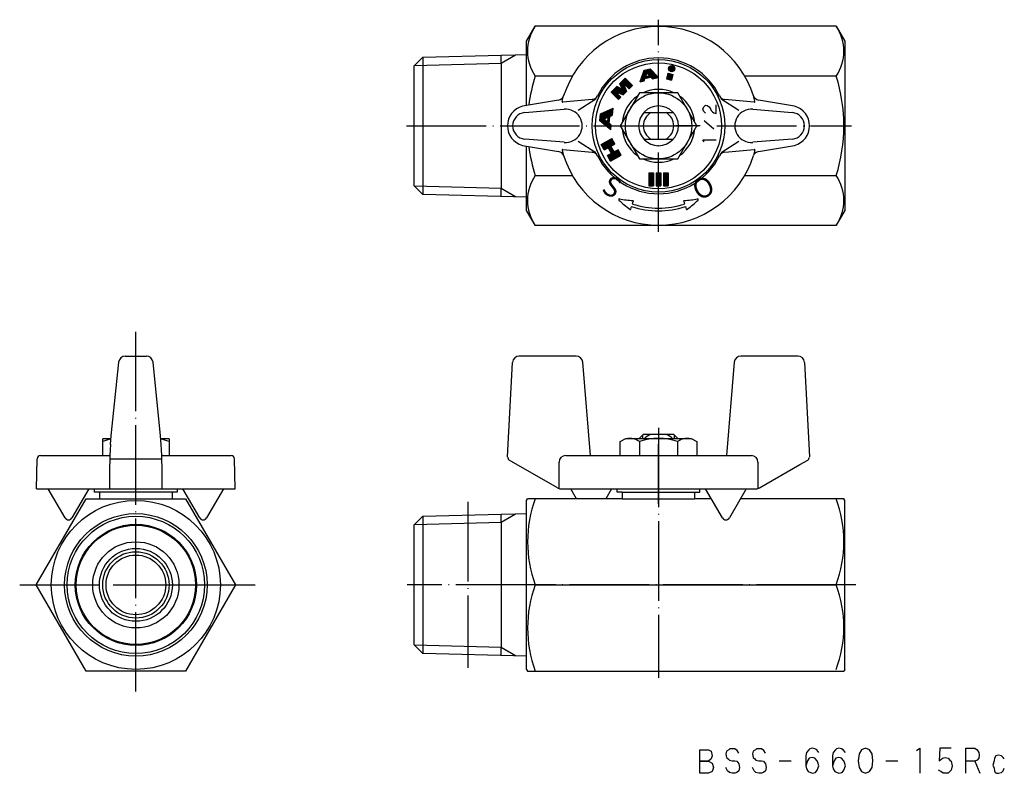
# Model space of a CAD drawing. Units: millimetres. Extents: x -96 to 52, y -28 to 85.
import ezdxf

# ---------------------------------------------------------------- set-up
doc = ezdxf.new("R2010")
doc.units = ezdxf.units.MM
doc.linetypes.add('DOT_CENTER', pattern=[14, 12, -1, 0, -1])
doc.layers.add('1', color=7, linetype='Continuous')
doc.styles.add('CONVERTER_11', font='txt.shx', dxfattribs={"width": 0.72})
doc.styles.add('CONVERTER_12', font='txt.shx', dxfattribs={"width": 0.63})
pattern_1 = [(90, (0, 0), (-0.1, 0), [])]

msp = doc.modelspace()

# ---------------------------------------------------------------- hatches: boundary and pattern name
at = {"layer": '1', "linetype": 'Continuous'}
h = msp.add_hatch(dxfattribs=at)
h.set_pattern_fill('_USER', color=4, scale=0.1, angle=90, pattern_type=0)
h.set_pattern_definition(pattern_1)
h.paths.add_polyline_path([(-1.24, 77.85), (-2.14, 77.64), (-2.78, 75.91), (-2.17, 76.05), (-2.05, 76.39), (-1.14, 76.6), (-0.89, 76.34), (0.01, 76.55)])
h.paths.add_polyline_path([(-1.35, 76.82), (-1.74, 77.23), (-1.95, 76.67)], flags=16)
h = msp.add_hatch(dxfattribs=at)
h.set_pattern_fill('_USER', color=4, scale=0.1, angle=90, pattern_type=0)
h.set_pattern_definition(pattern_1)
edge = h.paths.add_edge_path()
edge.add_arc((1.99, 77.86), 0.47, 0, 360)
h = msp.add_hatch(dxfattribs=at)
h.set_pattern_fill('_USER', color=4, scale=0.1, angle=90, pattern_type=0)
h.set_pattern_definition(pattern_1)
h.paths.add_polyline_path([(-5.43, 74.71), (-6.29, 75.16), (-7.14, 74.31), (-6.04, 73.22), (-5.7, 73.56), (-6.5, 74.42), (-5.33, 73.93), (-4.82, 74.44), (-5.29, 75.63), (-4.45, 74.82), (-3.94, 75.32), (-5.03, 76.42), (-5.88, 75.57)])
h = msp.add_hatch(dxfattribs=at)
h.set_pattern_fill('_USER', color=4, scale=0.1, angle=90, pattern_type=0)
h.set_pattern_definition(pattern_1)
h.paths.add_polyline_path([(2.17, 76.98), (1.94, 76.12), (1.2, 76.32), (1.43, 77.19)])
h = msp.add_hatch(dxfattribs=at)
h.set_pattern_fill('_USER', color=4, scale=0.1, angle=90, pattern_type=0)
h.set_pattern_definition(pattern_1)
h.paths.add_polyline_path([(-8.73, 71.04), (-8.84, 69.98), (-7.19, 68.64), (-7.12, 69.35), (-7.45, 69.62), (-7.33, 70.68), (-6.96, 70.85), (-6.85, 71.91)])
h.paths.add_polyline_path([(-7.71, 69.79), (-8.24, 70.26), (-7.64, 70.55)], flags=16)
h = msp.add_hatch(dxfattribs=at)
h.set_pattern_fill('_USER', color=4, scale=0.1, angle=90, pattern_type=0)
h.set_pattern_definition(pattern_1)
h.paths.add_polyline_path([(-6.7, 65.31), (-7.2, 66.2), (-6.59, 66.54), (-7.04, 67.35), (-8.66, 66.45), (-8.21, 65.64), (-7.6, 65.98), (-7.11, 65.09), (-7.71, 64.75), (-7.26, 63.94), (-5.64, 64.84), (-6.09, 65.65)])
h = msp.add_hatch(dxfattribs=at)
h.set_pattern_fill('_USER', color=4, scale=0.1, angle=90, pattern_type=0)
h.set_pattern_definition(pattern_1)
h.paths.add_polyline_path([(-0.74, 62.18), (-0.74, 60.22), (-1.47, 60.22), (-1.47, 62.18)])
h = msp.add_hatch(dxfattribs=at)
h.set_pattern_fill('_USER', color=4, scale=0.1, angle=90, pattern_type=0)
h.set_pattern_definition(pattern_1)
h.paths.add_polyline_path([(0.37, 62.18), (0.37, 60.22), (-0.37, 60.22), (-0.37, 62.18)])
h = msp.add_hatch(dxfattribs=at)
h.set_pattern_fill('_USER', color=4, scale=0.1, angle=90, pattern_type=0)
h.set_pattern_definition(pattern_1)
h.paths.add_polyline_path([(1.47, 62.18), (1.47, 60.22), (0.74, 60.22), (0.74, 62.18)])

# ---------------------------------------------------------------- linework, layer by layer
at = {"layer": '1', "color": 3, "linetype": 'DOT_CENTER'}
for p, q in [((0, 53.24), (0, 85.26)), ((-38, 69.25), (-7.94, 69.25)), ((-7.13, 69.25), (6.27, 69.25)), ((-3.96, 69.25), (-2.53, 69.25)), ((4.8, 69.25), (2.6, 69.25)), ((6.27, 69.25), (4.8, 69.25)), ((8.81, 69.25), (29.1, 69.25)), ((-78.82, -16.11), (-78.82, 38.25)), ((0, 23.7), (0, -14)), ((0, 12.24), (0, 21.24)), ((-28.74, 12.52), (-28.74, -12.52)), ((-96.34, 0), (-74.32, 0)), ((-74.32, 0), (-73.82, 0)), ((-73.82, 0), (-73.32, 0)), ((-73.32, 0), (-72.32, 0)), ((-72.32, 0), (-69.82, 0)), ((-69.82, 0), (-69.7, 0)), ((-69.7, 0), (-68.48, 0)), ((-68.48, 0), (-68.07, 0)), ((-68.07, 0), (-66.07, 0)), ((-66.07, 0), (-60.84, 0)), ((-18.59, 0), (-37.9, 0)), ((26.79, 0), (-18.59, 0)), ((29.78, 0), (26.79, 0))]:
    msp.add_line(p, q, dxfattribs=at)
at = {"layer": '1', "color": 3, "linetype": 'Continuous'}
for p, q in [((-19.9, 82), (-18.59, 84.26)), ((26.79, 84.26), (-18.59, 84.26)), ((26.79, 84.26), (28.1, 82)), ((-19.9, 72.31), (-19.9, 82)), ((28.1, 82), (28.1, 56.5)), ((-36.9, 78.25), (-35.55, 79.6)), ((-35.55, 79.6), (-23.74, 79.9)), ((-35.55, 79.6), (-23.74, 79.9)), ((-35.55, 79.6), (-23.74, 79.9)), ((-35.55, 79.6), (-35.55, 58.9)), ((-23.74, 79.9), (-21.55, 79.96)), ((-23.74, 79.9), (-21.55, 79.96)), ((-23.74, 78.69), (-21.55, 79.96)), ((-23.74, 78.69), (-21.55, 79.96)), ((-23.74, 78.69), (-23.74, 79.9)), ((-21.55, 79.96), (-19.9, 80)), ((-36.9, 78.25), (-36.9, 60.25)), ((-36.78, 78.37), (-23.74, 78.69)), ((-23.74, 78.69), (-23.74, 59.81)), ((-2.78, 75.91), (-2.14, 77.64)), ((-2.14, 77.64), (-1.24, 77.85)), ((-1.74, 77.23), (-1.95, 76.67)), ((-1.35, 76.82), (-1.74, 77.23)), ((-1.24, 77.85), (0.01, 76.55)), ((-12.99, 76.76), (-18.59, 76.76)), ((-5.88, 75.57), (-5.03, 76.42)), ((-5.03, 76.42), (-3.94, 75.32)), ((-2.78, 75.91), (-2.17, 76.05)), ((-2.17, 76.05), (-2.05, 76.39)), ((-2.05, 76.39), (-1.14, 76.6)), ((-1.95, 76.67), (-1.35, 76.82)), ((-1.14, 76.6), (-0.89, 76.34)), ((-0.89, 76.34), (0.01, 76.55)), ((1.43, 77.19), (1.2, 76.32)), ((1.2, 76.32), (1.94, 76.12)), ((1.43, 77.19), (2.17, 76.98)), ((2.17, 76.98), (1.94, 76.12)), ((26.79, 76.76), (12.99, 76.76)), ((-7.14, 74.31), (-6.29, 75.16)), ((-7.14, 74.31), (-6.04, 73.22)), ((-5.7, 73.56), (-6.5, 74.42)), ((-6.5, 74.42), (-5.33, 73.93)), ((-5.43, 74.71), (-6.29, 75.16)), ((-5.88, 75.57), (-5.43, 74.71)), ((-2.89, 74.25), (-5.77, 69.25)), ((-5.33, 73.93), (-4.82, 74.44)), ((-4.45, 74.82), (-5.29, 75.63)), ((-5.29, 75.63), (-4.82, 74.44)), ((-3.94, 75.32), (-4.45, 74.82)), ((2.89, 74.25), (-2.89, 74.25)), ((5.77, 69.25), (2.89, 74.25)), ((-15.06, 73.14), (-20.51, 72.21)), ((-14.53, 72.96), (-14.31, 73.75)), ((-10.02, 73.2), (-14.43, 72.83)), ((-9.44, 73.25), (-12.13, 71.57)), ((-9.44, 73.25), (-10.02, 73.2)), ((-6.04, 73.22), (-5.7, 73.56)), ((12.13, 71.57), (9.44, 73.25)), ((14.43, 72.83), (10.02, 73.2)), ((14.53, 72.96), (14.31, 73.75)), ((20.51, 72.21), (15.06, 73.14)), ((-20.17, 71.24), (-14.21, 71.74)), ((-8.73, 71.04), (-6.85, 71.91)), ((-6.96, 70.85), (-6.85, 71.91)), ((6.67, 71.78), (6.82, 72.13)), ((6.82, 71.43), (6.67, 71.78)), ((6.82, 72.13), (7.07, 72.38)), ((7.07, 71.18), (6.82, 71.43)), ((7.07, 72.38), (7.32, 72.33)), ((7.32, 72.33), (7.62, 72.13)), ((7.62, 72.13), (7.82, 71.83)), ((7.82, 71.83), (7.92, 71.58)), ((7.92, 71.58), (8.12, 71.38)), ((8.12, 71.38), (8.32, 71.23)), ((8.67, 71.13), (8.67, 72.43)), ((14.21, 71.74), (20.17, 71.24)), ((-8.84, 69.98), (-8.73, 71.04)), ((-7.19, 68.64), (-8.84, 69.98)), ((-8.24, 70.26), (-7.64, 70.55)), ((-7.71, 69.79), (-8.24, 70.26)), ((-7.64, 70.55), (-7.71, 69.79)), ((-7.45, 69.62), (-7.33, 70.68)), ((-7.33, 70.68), (-6.96, 70.85)), ((-2.24, 71.25), (2.24, 71.25)), ((6.87, 70.03), (8.32, 68.78)), ((8.32, 71.23), (8.67, 71.13)), ((-7.12, 69.35), (-7.45, 69.62)), ((-7.19, 68.64), (-7.12, 69.35)), ((-5.77, 69.25), (-2.89, 64.25)), ((2.89, 64.25), (5.77, 69.25)), ((-14.21, 66.76), (-20.17, 67.26)), ((-12.13, 66.93), (-9.44, 65.25)), ((-8.66, 66.45), (-7.04, 67.35)), ((-6.59, 66.54), (-7.04, 67.35)), ((-2.24, 67.25), (2.24, 67.25)), ((6.87, 66.83), (6.67, 67.13)), ((6.67, 67.13), (8.67, 67.13)), ((9.44, 65.25), (12.13, 66.93)), ((20.17, 67.26), (14.21, 66.76)), ((-20.51, 66.29), (-15.06, 65.36)), ((-19.9, 56.5), (-19.9, 66.19)), ((-14.53, 65.54), (-14.31, 64.75)), ((-14.43, 65.67), (-10.02, 65.3)), ((-8.21, 65.64), (-8.66, 66.45)), ((-8.21, 65.64), (-7.6, 65.98)), ((-7.11, 65.09), (-7.6, 65.98)), ((-7.2, 66.2), (-6.59, 66.54)), ((-6.7, 65.31), (-7.2, 66.2)), ((-6.09, 65.65), (-6.7, 65.31)), ((-5.64, 64.84), (-6.09, 65.65)), ((10.02, 65.3), (14.43, 65.67)), ((14.53, 65.54), (14.31, 64.75)), ((15.06, 65.36), (20.51, 66.29)), ((-10.02, 65.3), (-9.44, 65.25)), ((-9.44, 65.25), (-10.01, 65.25)), ((-7.11, 65.09), (-7.71, 64.75)), ((-7.26, 63.94), (-7.71, 64.75)), ((-7.26, 63.94), (-5.64, 64.84)), ((-2.89, 64.25), (2.89, 64.25)), ((-18.59, 61.74), (-12.99, 61.74)), ((-1.47, 62.18), (-1.47, 60.22)), ((-1.47, 62.18), (-0.74, 62.18)), ((-0.74, 62.18), (-0.74, 60.22)), ((-0.37, 62.18), (-0.37, 60.22)), ((-0.37, 62.18), (0.37, 62.18)), ((0.37, 62.18), (0.37, 60.22)), ((0.74, 62.18), (0.74, 60.22)), ((0.74, 62.18), (1.47, 62.18)), ((1.47, 62.18), (1.47, 60.22)), ((12.99, 61.74), (26.79, 61.74)), ((-35.55, 58.9), (-36.9, 60.25)), ((-23.74, 59.81), (-36.78, 60.13)), ((-21.55, 58.54), (-23.74, 59.81)), ((-23.74, 58.6), (-23.74, 59.81)), ((-1.47, 60.22), (-0.74, 60.22)), ((-1.47, 60.22), (-0.74, 60.22)), ((-0.37, 60.22), (0.37, 60.22)), ((-0.37, 60.22), (0.37, 60.22)), ((0.74, 60.22), (1.47, 60.22)), ((0.74, 60.22), (1.47, 60.22)), ((-19.9, 58.5), (-35.55, 58.9)), ((-18.59, 54.24), (-19.9, 56.5)), ((-4.18, 56.7), (-4.05, 57.08)), ((-3.92, 57.46), (-3.8, 57.84)), ((3.8, 57.84), (3.92, 57.46)), ((4.05, 57.08), (4.18, 56.7)), ((28.1, 56.5), (26.79, 54.24)), ((-18.59, 54.24), (26.79, 54.24)), ((-80.42, 34.5), (-77.23, 34.5)), ((-12.42, 34.5), (-21, 34.5)), ((21, 34.5), (12.42, 34.5)), ((-82.53, 22.49), (-81.41, 33.6)), ((-75.12, 22.49), (-76.23, 33.6)), ((-22.75, 19.29), (-22, 33.55)), ((-10.25, 19.5), (-11.42, 33.58)), ((11.42, 33.58), (10.25, 19.5)), ((22, 33.55), (22.75, 19.29)), ((-82.65, 21.2), (-82.53, 22.49)), ((-74.99, 21.2), (-75.12, 22.49)), ((-2.3, 22.7), (-2.9, 22.1)), ((-2.37, 22.1), (-2.37, 22.63)), ((2.3, 22.7), (-2.3, 22.7)), ((2.3, 22.7), (2.37, 22.63)), ((2.37, 22.63), (2.37, 22.1)), ((2.37, 22.63), (2.9, 22.1)), ((-83.82, 22.04), (-83.72, 22.1)), ((-83.82, 21.61), (-83.82, 22.04)), ((-83.82, 19.5), (-83.82, 21.61)), ((-83.72, 22.1), (-82.56, 22.1)), ((-75.08, 22.1), (-73.92, 22.1)), ((-73.92, 22.1), (-73.82, 22.04)), ((-73.82, 22.04), (-73.82, 21.61)), ((-73.82, 21.61), (-73.82, 19.5)), ((-5.77, 21.61), (-4.92, 22.1)), ((-5.77, 19.5), (-5.77, 21.61)), ((-4.92, 22.1), (4.92, 22.1)), ((-2.89, 21.61), (-2.89, 19.5)), ((2.89, 19.5), (2.89, 21.61)), ((4.92, 22.1), (5.77, 21.61)), ((5.77, 21.61), (5.77, 19.5)), ((-93.19, 19.5), (-89.32, 19.5)), ((-89.32, 19.5), (-83.82, 19.5)), ((-83.82, 19.5), (-82.73, 19.5)), ((-74.92, 19.5), (-73.82, 19.5)), ((-73.82, 19.5), (-68.32, 19.5)), ((-68.32, 19.5), (-64.46, 19.5)), ((-14, 19.5), (14, 19.5)), ((-93.82, 14.5), (-93.69, 19.01)), ((-74.9, 18.98), (-82.75, 18.98)), ((-63.82, 14.5), (-63.96, 19.01)), ((-15.23, 14.63), (-22.5, 18.83)), ((-15, 14.54), (-15, 18.5)), ((15, 18.5), (15, 14.54)), ((15.23, 14.63), (21.31, 18.14)), ((21.31, 18.14), (22.5, 18.83)), ((-93.82, 14.5), (-92.04, 14.5)), ((-89.5, 10.11), (-92.04, 14.5)), ((-92.04, 14.5), (-85.92, 14.5)), ((-85.92, 14.5), (-88.46, 10.11)), ((-85.92, 14.5), (-85.07, 14.5)), ((-85.07, 14), (-85.07, 14.5)), ((-85.07, 14.5), (-74.82, 14.5)), ((-84.32, 14), (-85.07, 14)), ((-84.32, 14), (-84.32, 13)), ((-73.32, 14), (-84.32, 14)), ((-74.82, 14.5), (-72.57, 14.5)), ((-73.32, 13), (-73.32, 14)), ((-72.57, 14), (-73.32, 14)), ((-72.57, 14.5), (-72.57, 14)), ((-72.57, 14.5), (-71.72, 14.5)), ((-69.19, 10.11), (-71.72, 14.5)), ((-71.72, 14.5), (-65.61, 14.5)), ((-65.61, 14.5), (-68.15, 10.11)), ((-65.61, 14.5), (-63.82, 14.5)), ((-14.73, 14.5), (-13.21, 14.5)), ((-13.21, 14.5), (-7.1, 14.5)), ((-12.35, 13), (-13.21, 14.5)), ((-7.1, 14.5), (-7.97, 13)), ((-7.1, 14.5), (-6.25, 14.5)), ((-6.25, 14), (-6.25, 14.5)), ((-6.25, 14.5), (6.25, 14.5)), ((-5.5, 14), (-6.25, 14)), ((-5.5, 14), (-5.5, 13)), ((-5.5, 14), (5.5, 14)), ((5.5, 13), (5.5, 14)), ((5.5, 14), (6.25, 14)), ((6.25, 14), (6.25, 14.5)), ((6.25, 14.5), (6.4, 14.5)), ((6.4, 14.5), (14.73, 14.5)), ((9.64, 10.11), (7.1, 14.5)), ((13.21, 14.5), (10.68, 10.11)), ((-93.84, 0), (-86.33, 13)), ((-86.33, 13), (-84.32, 13)), ((-84.32, 13), (-71.32, 13)), ((-71.32, 13), (-63.81, 0)), ((-19.9, 12.75), (-19.76, 13)), ((-19.9, -12.75), (-19.9, 12.75)), ((-19.9, 10.75), (-19.9, 12.75)), ((-18.59, 13), (-19.76, 13)), ((-5.58, 13), (-18.59, 13)), ((-5.5, 13), (-5.58, 13)), ((-5.5, 13), (5.5, 13)), ((5.58, 13), (5.5, 13)), ((7.97, 13), (5.58, 13)), ((26.79, 13), (12.35, 13)), ((27.96, 13), (26.79, 13)), ((28.1, 12.75), (27.96, 13)), ((28.1, 10.7), (28.1, 12.75)), ((-35.55, 10.35), (-23.74, 10.65)), ((-35.55, 10.35), (-23.74, 10.65)), ((-35.55, 10.35), (-23.74, 10.65)), ((-23.74, 9.44), (-21.55, 10.71)), ((-23.74, 10.65), (-21.55, 10.71)), ((-23.74, 9.44), (-23.74, 10.65)), ((-21.55, 10.71), (-19.9, 10.75)), ((28.1, -10.7), (28.1, 10.7)), ((-36.9, 9), (-35.55, 10.35)), ((-36.9, 9), (-36.9, -9)), ((-36.78, 9.12), (-23.74, 9.44)), ((-35.55, 10.35), (-35.55, -10.35)), ((-23.74, 9.44), (-23.74, -9.44)), ((-63.81, 0), (-71.32, -13)), ((-18.59, 0), (26.79, 0)), ((-86.33, -13), (-93.84, 0)), ((-35.55, -10.35), (-36.9, -9)), ((-23.74, -9.44), (-36.78, -9.12)), ((-19.9, -10.75), (-35.55, -10.35)), ((-23.74, -10.65), (-23.74, -9.44)), ((-21.55, -10.71), (-23.74, -9.44)), ((28.1, -12.75), (28.1, -10.7)), ((-71.32, -13), (-86.33, -13)), ((-19.9, -12.75), (-19.76, -13)), ((-19.76, -13), (-18.59, -13)), ((-18.59, -13), (27.96, -13)), ((28.1, -12.75), (27.96, -13)), ((6.23, -28.43), (6.23, -24.91)), ((6.23, -24.91), (7.52, -24.91)), ((7.52, -24.91), (7.94, -25.1)), ((7.94, -25.1), (8.11, -25.77)), ((10.25, -25.1), (10.17, -25.48)), ((10.59, -24.91), (10.25, -25.1)), ((10.76, -24.72), (10.59, -24.91)), ((11.11, -24.72), (10.76, -24.72)), ((11.53, -24.72), (11.11, -24.72)), ((11.88, -25.01), (11.53, -24.72)), ((12.13, -25.39), (11.88, -25.01)), ((14.27, -25.1), (14.18, -25.48)), ((14.61, -24.91), (14.27, -25.1)), ((14.78, -24.72), (14.61, -24.91)), ((15.13, -24.72), (14.78, -24.72)), ((15.55, -24.72), (15.13, -24.72)), ((15.89, -25.01), (15.55, -24.72)), ((16.15, -25.39), (15.89, -25.01)), ((22.65, -24.91), (22.31, -25.29)), ((22.82, -24.72), (22.65, -24.91)), ((23.16, -24.63), (22.82, -24.72)), ((23.59, -24.72), (23.16, -24.63)), ((23.85, -24.91), (23.59, -24.72)), ((24.19, -25.29), (23.85, -24.91)), ((26.67, -24.91), (26.33, -25.29)), ((26.84, -24.72), (26.67, -24.91)), ((27.18, -24.63), (26.84, -24.72)), ((27.61, -24.72), (27.18, -24.63)), ((27.86, -24.91), (27.61, -24.72)), ((28.21, -25.29), (27.86, -24.91)), ((30.6, -24.91), (30.26, -25.48)), ((31.2, -24.63), (30.6, -24.91)), ((31.8, -24.91), (31.2, -24.63)), ((32.23, -25.48), (31.8, -24.91)), ((38.89, -25.01), (39.41, -24.63)), ((39.41, -24.63), (39.41, -28.43)), ((42.4, -24.63), (42.31, -26.53)), ((44.11, -24.63), (42.4, -24.63)), ((46.33, -24.63), (47.7, -24.63)), ((46.33, -26.62), (46.33, -24.63)), ((47.7, -24.63), (48.04, -24.91)), ((48.04, -24.91), (48.3, -25.29)), ((7.52, -26.62), (6.23, -26.62)), ((6.23, -26.62), (7.52, -26.62)), ((7.94, -26.24), (7.52, -26.62)), ((7.52, -26.62), (8.11, -26.91)), ((8.11, -25.77), (7.94, -26.24)), ((10.17, -25.48), (10.25, -26.05)), ((10.25, -26.05), (10.51, -26.24)), ((10.51, -26.24), (10.68, -26.43)), ((10.68, -26.43), (11.11, -26.53)), ((11.11, -26.53), (11.53, -26.53)), ((11.53, -26.53), (11.79, -26.62)), ((11.79, -26.62), (12.13, -27)), ((14.18, -25.48), (14.27, -26.05)), ((14.27, -26.05), (14.53, -26.24)), ((14.53, -26.24), (14.7, -26.43)), ((14.7, -26.43), (15.13, -26.53)), ((15.13, -26.53), (15.55, -26.53)), ((15.55, -26.53), (15.81, -26.62)), ((15.81, -26.62), (16.15, -27)), ((18.2, -26.53), (20, -26.53)), ((22.31, -25.29), (22.22, -25.77)), ((22.22, -25.77), (22.22, -27.29)), ((22.48, -26.53), (22.22, -27.29)), ((22.73, -26.15), (22.48, -26.53)), ((23.16, -26.05), (22.73, -26.15)), ((23.59, -26.15), (23.16, -26.05)), ((23.93, -26.53), (23.59, -26.15)), ((24.02, -26.81), (23.93, -26.53)), ((26.33, -25.29), (26.24, -25.77)), ((26.24, -25.77), (26.24, -27.29)), ((26.5, -26.53), (26.24, -27.29)), ((26.75, -26.15), (26.5, -26.53)), ((27.18, -26.05), (26.75, -26.15)), ((27.61, -26.15), (27.18, -26.05)), ((27.95, -26.53), (27.61, -26.15)), ((28.04, -26.81), (27.95, -26.53)), ((30.26, -25.48), (30.09, -26.53)), ((30.09, -26.53), (30.26, -27.57)), ((32.31, -26.53), (32.23, -25.48)), ((32.23, -27.57), (32.31, -26.53)), ((34.28, -26.53), (36.07, -26.53)), ((42.31, -26.53), (42.83, -26.15)), ((42.83, -26.15), (43.25, -26.05)), ((43.25, -26.05), (43.68, -26.15)), ((43.68, -26.15), (43.94, -26.43)), ((43.94, -26.43), (44.11, -26.62)), ((44.11, -26.62), (44.28, -27.29)), ((46.33, -28.43), (46.33, -26.62)), ((47.7, -26.62), (46.33, -26.62)), ((48.04, -26.43), (47.7, -26.62)), ((47.7, -26.62), (48.47, -28.43)), ((48.3, -26.15), (48.04, -26.43)), ((48.3, -25.29), (48.38, -25.67)), ((48.38, -25.67), (48.3, -26.15)), ((50.61, -26.53), (50.44, -27.19)), ((50.69, -26.15), (50.61, -26.53)), ((50.86, -25.77), (50.69, -26.15)), ((51.29, -25.67), (50.86, -25.77)), ((51.72, -25.77), (51.29, -25.67)), ((51.98, -26.05), (51.72, -25.77)), ((52.15, -26.24), (51.98, -26.05)), ((8.11, -28.14), (7.52, -28.43)), ((8.11, -26.91), (8.29, -27.57)), ((8.29, -27.57), (8.11, -28.14)), ((10.42, -28.05), (10.17, -27.57)), ((10.68, -28.33), (10.42, -28.05)), ((12.13, -28.05), (11.79, -28.33)), ((12.13, -27), (12.22, -27.57)), ((12.22, -27.57), (12.13, -28.05)), ((14.44, -28.05), (14.18, -27.57)), ((14.7, -28.33), (14.44, -28.05)), ((16.15, -28.05), (15.81, -28.33)), ((16.15, -27), (16.24, -27.57)), ((16.24, -27.57), (16.15, -28.05)), ((22.22, -27.29), (22.31, -27.76)), ((22.31, -27.76), (22.56, -28.14)), ((22.56, -28.14), (23.16, -28.43)), ((23.68, -28.33), (23.93, -27.95)), ((23.93, -27.95), (24.19, -27.29)), ((24.19, -27.29), (24.02, -26.81)), ((26.24, -27.29), (26.33, -27.76)), ((26.33, -27.76), (26.58, -28.14)), ((26.58, -28.14), (27.18, -28.43)), ((27.69, -28.33), (27.95, -27.95)), ((27.95, -27.95), (28.21, -27.29)), ((28.21, -27.29), (28.04, -26.81)), ((30.26, -27.57), (30.6, -28.14)), ((30.6, -28.14), (31.2, -28.43)), ((31.2, -28.43), (31.8, -28.14)), ((31.8, -28.14), (32.23, -27.57)), ((42.57, -28.14), (42.23, -27.95)), ((42.91, -28.43), (42.57, -28.14)), ((43.94, -28.14), (43.68, -28.43)), ((44.11, -27.95), (43.94, -28.14)), ((44.28, -27.29), (44.11, -27.95)), ((50.44, -27.19), (50.61, -27.67)), ((50.61, -27.67), (50.69, -28.05)), ((50.69, -28.05), (50.78, -28.33)), ((51.72, -28.33), (51.98, -28.05)), ((51.98, -28.05), (52.15, -27.67)), ((7.52, -28.43), (6.23, -28.43)), ((11.11, -28.43), (10.68, -28.33)), ((11.53, -28.43), (11.11, -28.43)), ((11.79, -28.33), (11.53, -28.43)), ((15.13, -28.43), (14.7, -28.33)), ((15.55, -28.43), (15.13, -28.43)), ((15.81, -28.33), (15.55, -28.43)), ((23.16, -28.43), (23.68, -28.33)), ((27.18, -28.43), (27.69, -28.33)), ((43.34, -28.43), (42.91, -28.43)), ((43.68, -28.43), (43.34, -28.43)), ((50.78, -28.33), (50.95, -28.43)), ((50.95, -28.43), (51.29, -28.43)), ((51.29, -28.43), (51.72, -28.33))]:
    msp.add_line(p, q, dxfattribs=at)
msp.add_lwpolyline([(3, 69.25, 1), (-3, 69.25, 1)], format="xyb", close=True, dxfattribs=at)
for centre, radius in [((0, 69.25), 10), ((0, 69.25), 9.5), ((1.99, 77.86), 0.47), ((0, 69.25), 5), ((-78.82, 0), 12.75), ((-78.82, 0), 10.75), ((-78.82, 0), 10.35), ((-78.82, 0), 9.13), ((-78.82, 0), 9), ((-78.82, 0), 6.5), ((-78.82, 0), 5.5), ((-78.82, 0), 5), ((-78.82, 0), 4.5)]:
    msp.add_circle(centre, radius, dxfattribs=at)
for centre, radius, start, end in [((-13.11, 80.51), 6.65, 145.6158, 214.3842), ((0, 69.25), 15, 90, 162.5424), ((0, 69.25), 15, 17.4576, 90), ((21.31, 80.51), 6.65, 325.6158, 34.3842), ((0, 69.25), 10.25, 26.0913, 153.9087), ((5.08, 69.25), 24.84, 162.412, 172.7838), ((3.12, 69.25), 24.84, 342.412, 17.588), ((0, 69.25), 5.5, 65.38, 114.62), ((-15.23, 74.13), 1, 279.7699, 337.6993), ((-14.43, 72.93), 0.1, 164.3852, 274.7802), ((-10.1, 74.2), 1, 274.7802, 333.9087), ((0, 69.25), 5.5, 125.38, 174.62), ((0, 69.25), 5.5, 5.38, 54.62), ((10.1, 74.2), 1, 206.0913, 265.2198), ((15.23, 74.13), 1, 202.3007, 260.2301), ((14.43, 72.93), 0.1, 265.2198, 15.6148), ((-19.72, 69.25), 3.06, 104.9511, 255.0489), ((-14, 69.25), 2.5, 265.2198, 94.7802), ((14, 69.25), 2.5, 85.2198, 274.7802), ((19.72, 69.25), 3.06, 284.9511, 75.0489), ((-20, 69.25), 2, 94.7802, 265.2198), ((0, 69.25), 2.3, 119.5918, 240.4082), ((0, 69.25), 2.3, 299.5918, 60.4082), ((20, 69.25), 2, 274.7802, 85.2198), ((0, 69.25), 5.5, 185.38, 234.62), ((0, 69.25), 5.5, 305.38, 354.62), ((5.08, 69.25), 24.84, 187.2162, 197.588), ((-15.23, 64.37), 1, 22.3007, 80.2301), ((-14.43, 65.57), 0.1, 85.2198, 195.6148), ((15.23, 64.37), 1, 99.7699, 157.6993), ((14.43, 65.57), 0.1, 344.3852, 94.7802), ((0, 69.25), 15, 197.4576, 270), ((-10.1, 64.3), 1, 26.0913, 85.2198), ((0, 69.25), 10.25, 206.0913, 333.9087), ((0, 69.25), 5.5, 245.38, 294.62), ((0, 69.25), 15, 270, 342.5424), ((10.1, 64.3), 1, 94.7802, 153.9087), ((-13.11, 57.99), 6.65, 145.6158, 214.3842), ((21.31, 57.99), 6.65, 325.6158, 34.3842), ((-5.9, 58.12), 0.1, 80.3083, 180), ((-5.9, 58.12), 0.1, 180, 226.9113), ((9.27, 74.33), 22.3, 226.9113, 232.4277), ((-2.36, 78.86), 20.94, 260.3083, 265.8184), ((-3.89, 57.87), 0.1, 341.5915, 85.8184), ((3.89, 57.87), 0.1, 94.1816, 198.4085), ((2.36, 78.86), 20.94, 274.1816, 279.6917), ((-9.27, 74.33), 22.3, 307.5723, 313.0887), ((5.9, 58.12), 0.1, 0, 99.6917), ((5.9, 58.12), 0.1, 313.0887, 0), ((-4.27, 56.73), 0.1, 232.4277, 341.5915), ((0, 69.25), 12.83, 251.5915, 288.4085), ((0, 69.25), 12.43, 251.5915, 288.4085), ((4.27, 56.73), 0.1, 198.4085, 307.5723), ((-80.42, 33.5), 1, 90, 174.2894), ((-77.23, 33.5), 1, 5.7106, 90), ((-21, 33.5), 1, 90, 177.0624), ((-12.42, 33.5), 1, 4.7636, 90), ((12.42, 33.5), 1, 90, 175.2364), ((21, 33.5), 1, 2.9376, 90), ((0, 19.7), 3.21, 110.7364, 131.5674), ((0, 19.7), 3.21, 48.4326, 69.2636), ((-81.32, 15.49), 6.61, 100.9126, 112.2118), ((49.29, 14.5), 132.11, 177.0931, 180), ((-76.32, 15.49), 6.61, 67.7882, 79.0874), ((-206.94, 14.5), 132.11, 0, 2.9069), ((-4.33, 19.73), 2.37, 52.4404, 112.4404), ((0, 13.37), 8.73, 70.702, 109.298), ((4.33, 19.73), 2.37, 67.5596, 127.5596), ((-93.19, 19), 0.5, 90, 178.2816), ((-64.46, 19), 0.5, 1.7184, 90), ((-14, 18.5), 1, 90, 180), ((14, 18.5), 1, 0, 90), ((-22.25, 19.26), 0.5, 177.0624, 240), ((22.25, 19.26), 0.5, 300, 2.9376), ((-14.73, 15.5), 1, 240, 270), ((-14.73, 15.5), 1, 240, 270), ((14.73, 15.5), 1, 270, 300), ((14.73, 15.5), 1, 270, 300), ((-0.98, 6.5), 18.77, 159.7438, 200.2562), ((9.18, 6.5), 18.77, 339.7438, 20.2562), ((-88.98, 10.41), 0.6, 210, 330), ((-68.67, 10.41), 0.6, 210, 330), ((10.16, 10.41), 0.6, 210, 330), ((-0.98, -6.5), 18.77, 159.7438, 200.2562), ((9.87, -6.37), 18.08, 339.3551, 20.6449)]:
    msp.add_arc(centre, radius, start, end, dxfattribs=at)

# ---------------------------------------------------------------- texts
at = {"layer": '1', "color": 3, "insert": (-9.24, 58.5), "char_height": 3, "attachment_point": 7, "rotation": 331.6245, "line_spacing_factor": 0.818182, "style": 'CONVERTER_11'}
msp.add_mtext('S', dxfattribs=at)
at = {"layer": '1', "color": 3, "extrusion": (0, 0, -1), "insert": (9.24, 58.5), "char_height": 3, "attachment_point": 7, "text_direction": (-0.879852, -0.475248, 0), "line_spacing_factor": 0.818182, "style": 'CONVERTER_12'}
msp.add_mtext('O', dxfattribs=at)

doc.saveas('drawing.dxf')
